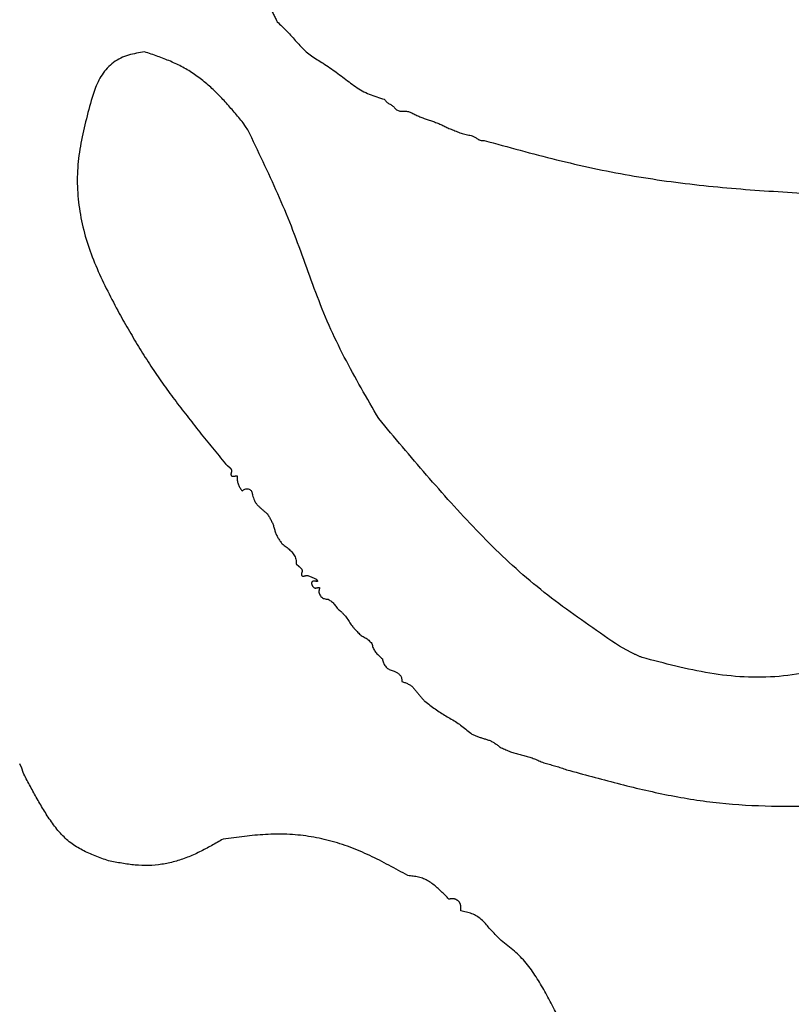
# Model space of a CAD drawing. Extents: x 0 to 210, y 177 to 297.
# Drawn here: x 148 to 172, y 210 to 241 of the extents above; entities that cross this region are included whole.
import ezdxf

# ---------------------------------------------------------------- set-up
doc = ezdxf.new("R2010")
doc.units = 0
doc.layers.add('Mittelteil_klar', color=7, linetype='CONTINUOUS')

msp = doc.modelspace()

# ---------------------------------------------------------------- linework, layer by layer
at = {"layer": 'Mittelteil_klar', "color": 7}
for points in [[(155.265428, 237.16064), (155.193105, 237.270085), (155.118765, 237.378174)], [(148.353187, 217.40159), (148.317094, 217.54232), (148.248695, 217.672467)]]:
    msp.add_lwpolyline(points, dxfattribs=at)
for points, knots in [([(155.478384, 241.528855), (155.511432, 241.496051), (155.577414, 241.430556), (155.673122, 241.329441), (155.762226, 241.222531), (155.840835, 241.107469), (155.911526, 240.987007), (155.977114, 240.863499), (156.04053, 240.73896), (156.102408, 240.61388), (156.143141, 240.530329), (156.163498, 240.488573)], [0, 0, 0, 0, 0.13969, 0.2789, 0.417563, 0.556704, 0.69641, 0.836394, 0.976175, 1.115671, 1.255032, 1.255032, 1.255032, 1.255032]), ([(156.163498, 240.488573), (156.214933, 240.439427), (156.317829, 240.341109), (156.469943, 240.191107), (156.617687, 240.035932), (156.75821, 239.873769), (156.900128, 239.713221), (157.051916, 239.563191), (157.22097, 239.433799), (157.400144, 239.318851), (157.522972, 239.246894), (157.584577, 239.210803)], [0, 0, 0, 0, 0.213418, 0.426947, 0.640859, 0.855979, 1.070591, 1.28371, 1.494998, 1.707856, 1.922042, 1.922042, 1.922042, 1.922042]), ([(152.090735, 239.560211), (152.006032, 239.546617), (151.837549, 239.519577), (151.588809, 239.46321), (151.349213, 239.373994), (151.130586, 239.237935), (150.938044, 239.064764), (150.77679, 238.862591), (150.652709, 238.637518), (150.555758, 238.400726), (150.500021, 238.239403), (150.472072, 238.15851)], [0, 0, 0, 0, 0.257342, 0.511882, 0.764119, 1.020408, 1.279416, 1.53757, 1.792364, 2.047632, 2.304377, 2.304377, 2.304377, 2.304377]), ([(155.118641, 237.378532), (155.028788, 237.487101), (154.849097, 237.704222), (154.571686, 238.023567), (154.278802, 238.329774), (153.96443, 238.614789), (153.627616, 238.87241), (153.268049, 239.095151), (152.886097, 239.274803), (152.491562, 239.424803), (152.224531, 239.515012), (152.090735, 239.560211)], [0, 0, 0, 0, 0.422782, 0.845493, 1.268788, 1.693193, 2.117202, 2.539268, 2.959432, 3.381317, 3.804977, 3.804977, 3.804977, 3.804977]), ([(157.584577, 239.210803), (157.651402, 239.164717), (157.785139, 239.072484), (157.98456, 238.931918), (158.181633, 238.786893), (158.37444, 238.635813), (158.570158, 238.489451), (158.775662, 238.359035), (158.996103, 238.257094), (159.224715, 238.174568), (159.379836, 238.125874), (159.457661, 238.101444)], [0, 0, 0, 0, 0.243526, 0.487371, 0.731929, 0.977469, 1.222186, 1.464978, 1.70603, 1.949061, 2.193759, 2.193759, 2.193759, 2.193759]), ([(150.472072, 238.15851), (150.404474, 237.910072), (150.26968, 237.414674), (150.102644, 236.664544), (150.007811, 235.901404), (150.023097, 235.129874), (150.136529, 234.363986), (150.337479, 233.616222), (150.617944, 232.896814), (150.949887, 232.201679), (151.187881, 231.746765), (151.306984, 231.519105)], [0, 0, 0, 0, 0.772377, 1.54016, 2.303917, 3.073325, 3.847452, 4.621305, 5.391065, 6.160471, 6.931254, 6.931254, 6.931254, 6.931254]), ([(159.457624, 238.101695), (159.468682, 238.088081), (159.490674, 238.061005), (159.525833, 238.022593), (159.56577, 237.988575), (159.611784, 237.962467), (159.659411, 237.938893), (159.704986, 237.91224), (159.743861, 237.87721), (159.777556, 237.837604), (159.798455, 237.809675), (159.808977, 237.795614)], [0, 0, 0, 0, 0.052611, 0.104636, 0.156069, 0.209199, 0.262776, 0.31571, 0.366896, 0.418857, 0.471536, 0.471536, 0.471536, 0.471536]), ([(159.808977, 237.795614), (159.826176, 237.786914), (159.860265, 237.769672), (159.912665, 237.747679), (159.968305, 237.733802), (160.026367, 237.73341), (160.084788, 237.737677), (160.142994, 237.738094), (160.199208, 237.725865), (160.252478, 237.705792), (160.329067, 237.671434), (160.428222, 237.622303), (160.553056, 237.565761), (160.679988, 237.513819), (160.810036, 237.469833), (160.940901, 237.428128), (161.070566, 237.383192), (161.196719, 237.329527), (161.320214, 237.270213), (161.40169, 237.228786), (161.442462, 237.208056)], [0, 0, 0, 0, 0.057816, 0.11459, 0.170238, 0.228519, 0.287748, 0.346296, 0.402277, 0.45914, 0.51687, 0.654052, 0.79107, 0.92793, 1.065291, 1.202765, 1.340038, 1.476779, 1.613766, 1.750983, 1.750983, 1.750983, 1.750983]), ([(159.288903, 228.286303), (159.106987, 228.599132), (158.743548, 229.224116), (158.222233, 230.173785), (157.748666, 231.148563), (157.349135, 232.157127), (156.983291, 233.179873), (156.609965, 234.199732), (156.188093, 235.199364), (155.734705, 236.183623), (155.42188, 236.834912), (155.265428, 237.16064)], [0, 0, 0, 0, 1.085615, 2.16889, 3.249489, 4.334193, 5.421273, 6.508432, 7.591659, 8.675152, 9.759203, 9.759203, 9.759203, 9.759203]), ([(161.442462, 237.208056), (161.467699, 237.19875), (161.51819, 237.180132), (161.593779, 237.151675), (161.669095, 237.122171), (161.743851, 237.091133), (161.81905, 237.061415), (161.895501, 237.035578), (161.974086, 237.017592), (162.052829, 237.001309), (162.124173, 236.998972), (162.177793, 236.972381), (162.222069, 236.952949), (162.264842, 236.928835), (162.305011, 236.900204), (162.345104, 236.871864), (162.387856, 236.849185), (162.434561, 236.838486), (162.482352, 236.835571), (162.514665, 236.836017), (162.531016, 236.836242)], [0, 0, 0, 0, 0.080694, 0.161442, 0.242303, 0.323346, 0.40426, 0.484871, 0.56516, 0.645761, 0.726626, 0.775004, 0.823398, 0.872032, 0.921856, 0.97131, 1.019391, 1.065866, 1.11375, 1.1628, 1.1628, 1.1628, 1.1628]), ([(162.531069, 236.83616), (162.900707, 236.73464), (163.639829, 236.53164), (164.752174, 236.241394), (165.871777, 235.979723), (167.001027, 235.761227), (168.13779, 235.583504), (169.279703, 235.444217), (170.425013, 235.340984), (171.571887, 235.261859), (172.336975, 235.217134), (172.719551, 235.19477)], [0, 0, 0, 0, 1.149971, 2.29947, 3.448588, 4.598649, 5.749183, 6.899634, 8.049131, 9.198626, 10.34831, 10.34831, 10.34831, 10.34831]), ([(151.306984, 231.519105), (151.411846, 231.336913), (151.621511, 230.972631), (151.943053, 230.430507), (152.278701, 229.897018), (152.635194, 229.377032), (153.00777, 228.868133), (153.391793, 228.367716), (153.782857, 227.872925), (154.178508, 227.382026), (154.443798, 227.056066), (154.576436, 226.893096)], [0, 0, 0, 0, 0.630639, 1.260925, 1.890826, 2.521131, 3.151846, 3.78274, 4.413383, 5.04383, 5.674201, 5.674201, 5.674201, 5.674201]), ([(166.689261, 221.288137), (166.375719, 221.501743), (165.749153, 221.928602), (164.824542, 222.589266), (163.930673, 223.290813), (163.08572, 224.051823), (162.281346, 224.857478), (161.508279, 225.693864), (160.756231, 226.548483), (160.018848, 227.414588), (159.532189, 227.995766), (159.288903, 228.286303)], [0, 0, 0, 0, 1.138155, 2.274428, 3.408655, 4.544982, 5.683491, 6.822951, 7.961237, 9.098481, 10.235317, 10.235317, 10.235317, 10.235317]), ([(154.576269, 226.892656), (154.578678, 226.890539), (154.583496, 226.886304), (154.590729, 226.879953), (154.597963, 226.873611), (154.6052, 226.867283), (154.612437, 226.860964), (154.619689, 226.854679), (154.626934, 226.848408), (154.634189, 226.842172), (154.641449, 226.835961), (154.648722, 226.829783), (154.655991, 226.823618), (154.663262, 226.817437), (154.67053, 226.811235), (154.677792, 226.805008), (154.685057, 226.798711), (154.692297, 226.792314), (154.699522, 226.785823), (154.706643, 226.77927), (154.713658, 226.772652), (154.720509, 226.765914), (154.727132, 226.759011), (154.73346, 226.751896), (154.739409, 226.744511), (154.744832, 226.736819), (154.749689, 226.728834), (154.753855, 226.720548), (154.756929, 226.712658), (154.759139, 226.705337), (154.760532, 226.698644), (154.76149, 226.691848), (154.762153, 226.68498), (154.762401, 226.678038), (154.761998, 226.671116), (154.761607, 226.664201), (154.760748, 226.657322), (154.759462, 226.650336), (154.757928, 226.64322), (154.756055, 226.636005), (154.754014, 226.628847), (154.751988, 226.621689), (154.749892, 226.614556), (154.747963, 226.607304), (154.746159, 226.59996), (154.744846, 226.592455), (154.743948, 226.585263), (154.743554, 226.578387), (154.743548, 226.571869), (154.743847, 226.565397), (154.744628, 226.559011), (154.745877, 226.552724), (154.747829, 226.546747), (154.750143, 226.541018), (154.753162, 226.535773), (154.756833, 226.530957), (154.761218, 226.526768), (154.766149, 226.523208), (154.77156, 226.520167), (154.777375, 226.517681), (154.783495, 226.515688), (154.789805, 226.514219), (154.796229, 226.513043), (154.802779, 226.512384), (154.809608, 226.511923), (154.816717, 226.512009), (154.824081, 226.512434), (154.831321, 226.513428), (154.8385, 226.51439), (154.845557, 226.515712), (154.852571, 226.517187), (154.859578, 226.518642), (154.866554, 226.520188), (154.873555, 226.521674), (154.880599, 226.522999), (154.887674, 226.524194), (154.894757, 226.525437), (154.901889, 226.526469), (154.909049, 226.527407), (154.916192, 226.528499), (154.923386, 226.529284), (154.930578, 226.530201), (154.935365, 226.530913), (154.937762, 226.53127)], [0, 0, 0, 0, 0.00962, 0.019244, 0.028878, 0.038479, 0.048085, 0.057702, 0.067266, 0.076832, 0.0864, 0.095931, 0.105461, 0.114992, 0.12456, 0.134127, 0.14369, 0.153403, 0.163111, 0.172827, 0.182434, 0.192043, 0.201649, 0.211129, 0.220599, 0.230082, 0.239345, 0.248612, 0.257867, 0.264712, 0.271533, 0.278352, 0.285291, 0.292229, 0.299163, 0.306082, 0.313006, 0.319942, 0.327387, 0.334839, 0.342297, 0.349718, 0.357156, 0.364601, 0.37223, 0.379834, 0.387444, 0.393961, 0.400479, 0.406994, 0.413384, 0.419766, 0.426185, 0.432221, 0.438273, 0.444279, 0.450327, 0.456394, 0.462478, 0.468912, 0.475336, 0.481759, 0.488337, 0.494914, 0.501497, 0.508861, 0.516227, 0.523609, 0.530775, 0.537955, 0.54514, 0.552279, 0.559421, 0.566578, 0.573747, 0.580921, 0.588104, 0.595322, 0.602536, 0.609768, 0.616996, 0.624244, 0.631515, 0.631515, 0.631515, 0.631515]), ([(154.937849, 226.531075), (154.937114, 226.512218), (154.935645, 226.474586), (154.93589, 226.418171), (154.940831, 226.361937), (154.952726, 226.306596), (154.970916, 226.252856), (154.994735, 226.201385), (155.023688, 226.152771), (155.055898, 226.106367), (155.078427, 226.076191), (155.089702, 226.061088)], [0, 0, 0, 0, 0.056612, 0.112979, 0.16915, 0.225632, 0.282355, 0.339025, 0.395444, 0.451877, 0.508418, 0.508418, 0.508418, 0.508418]), ([(155.089699, 226.061088), (155.103331, 226.071779), (155.130084, 226.09276), (155.172905, 226.119302), (155.222188, 226.134074), (155.275079, 226.128565), (155.324921, 226.107729), (155.366126, 226.073998), (155.390323, 226.028584), (155.402535, 225.979645), (155.406807, 225.91746), (155.434971, 225.849376), (155.46268, 225.771655), (155.501585, 225.698556), (155.552812, 225.633241), (155.612136, 225.574074), (155.675141, 225.518302), (155.738315, 225.46298), (155.80133, 225.408186), (155.843281, 225.371843), (155.864219, 225.353704)], [0, 0, 0, 0, 0.051971, 0.101991, 0.150419, 0.20328, 0.257918, 0.310856, 0.359392, 0.409449, 0.461409, 0.545203, 0.627957, 0.709489, 0.792131, 0.876025, 0.960536, 1.044541, 1.127948, 1.211054, 1.211054, 1.211054, 1.211054]), ([(155.864219, 225.353704), (155.88463, 225.321291), (155.925352, 225.256626), (155.982231, 225.157353), (156.03067, 225.053133), (156.065504, 224.943087), (156.096665, 224.83174), (156.134178, 224.722934), (156.187846, 224.621763), (156.251337, 224.526855), (156.296906, 224.4655), (156.319787, 224.434692)], [0, 0, 0, 0, 0.114905, 0.229247, 0.343075, 0.458862, 0.574979, 0.690176, 0.80324, 0.917384, 1.032504, 1.032504, 1.032504, 1.032504]), ([(156.319787, 224.434692), (156.340104, 224.41954), (156.380746, 224.38923), (156.441233, 224.343058), (156.500708, 224.295516), (156.558586, 224.246009), (156.613034, 224.192652), (156.661702, 224.133917), (156.701985, 224.069115), (156.732291, 223.999374), (156.745268, 223.946213), (156.749464, 223.913479), (156.750585, 223.901686), (156.751243, 223.889855), (156.751648, 223.87801), (156.751501, 223.866152), (156.750806, 223.854363), (156.749089, 223.842494), (156.748554, 223.831205), (156.742585, 223.818745), (156.753603, 223.813109), (156.76005, 223.806444), (156.767498, 223.800183), (156.774678, 223.793833), (156.781931, 223.78752), (156.789179, 223.781234), (156.796425, 223.774963), (156.803679, 223.768727), (156.81094, 223.762516), (156.818212, 223.756338), (156.825481, 223.750173), (156.832752, 223.743992), (156.84002, 223.73779), (156.847282, 223.731563), (156.854547, 223.725265), (156.861787, 223.718869), (156.869013, 223.712378), (156.876131, 223.705825), (156.883147, 223.699214), (156.890001, 223.69249), (156.89662, 223.685594), (156.902955, 223.678492), (156.908893, 223.671109), (156.914333, 223.663426), (156.919173, 223.655428), (156.92334, 223.647137), (156.926387, 223.639237), (156.928602, 223.631917), (156.929995, 223.625214), (156.93095, 223.618409), (156.931616, 223.611532), (156.931862, 223.604581), (156.931461, 223.597652), (156.93107, 223.59074), (156.930211, 223.583879), (156.928923, 223.576922), (156.927397, 223.569842), (156.925543, 223.562665), (156.923535, 223.555531), (156.921507, 223.548399), (156.919417, 223.541285), (156.917504, 223.534027), (156.915699, 223.526654), (156.914358, 223.519094), (156.91341, 223.511827), (156.912966, 223.504859), (156.912803, 223.498226), (156.913182, 223.491666), (156.913943, 223.485209), (156.915188, 223.478885), (156.917022, 223.472874), (156.919391, 223.467217), (156.922466, 223.462098), (156.926266, 223.457511), (156.930831, 223.453691), (156.935937, 223.450632), (156.941554, 223.448176), (156.947567, 223.446332), (156.953879, 223.44507), (156.960349, 223.444341), (156.966935, 223.444034), (156.973604, 223.444213), (156.980639, 223.444628), (156.987988, 223.44568), (156.995664, 223.447059), (157.003118, 223.448924), (157.010468, 223.450768), (157.017633, 223.45291), (157.024723, 223.455015), (157.031763, 223.456974), (157.03876, 223.458747), (157.045587, 223.460181), (157.05225, 223.461164), (157.058713, 223.461775), (157.065283, 223.462214), (157.071957, 223.462178), (157.078705, 223.461873), (157.085642, 223.461331), (157.092729, 223.460364), (157.099991, 223.459221), (157.122257, 223.454805), (157.158733, 223.443088), (157.207405, 223.421933), (157.254206, 223.401171), (157.301154, 223.385661), (157.347492, 223.363152), (157.378492, 223.333738), (157.397092, 223.307281), (157.405432, 223.294193), (157.407892, 223.277884), (157.391519, 223.276072), (157.37676, 223.279149), (157.356504, 223.283458), (157.335682, 223.28688), (157.314281, 223.287951), (157.294481, 223.287189), (157.275311, 223.285652), (157.257403, 223.282025), (157.241019, 223.273611), (157.230406, 223.258292), (157.22514, 223.240122), (157.223385, 223.219104), (157.225819, 223.196492), (157.232973, 223.173441), (157.243198, 223.151756), (157.255275, 223.130958), (157.269837, 223.111817), (157.283196, 223.099399), (157.293292, 223.092413), (157.298877, 223.089041), (157.304571, 223.086061), (157.310421, 223.08364), (157.316272, 223.081499), (157.32222, 223.079764), (157.328247, 223.078558), (157.334288, 223.077707), (157.340712, 223.077201), (157.347497, 223.077183), (157.354612, 223.077558), (157.361728, 223.078414), (157.368873, 223.079392), (157.37601, 223.080711), (157.383117, 223.082259), (157.390266, 223.083705), (157.397398, 223.085318), (157.404529, 223.086861), (157.411674, 223.088239), (157.418803, 223.089581), (157.425959, 223.090641), (157.433091, 223.091729), (157.440234, 223.092648), (157.447348, 223.093711), (157.45449, 223.094503), (157.461609, 223.095364), (157.466358, 223.095927), (157.468731, 223.096208)], [0, 0, 0, 0, 0.076033, 0.152102, 0.228273, 0.304435, 0.380507, 0.456706, 0.532702, 0.608639, 0.683957, 0.695804, 0.707639, 0.719484, 0.731347, 0.743194, 0.755022, 0.766863, 0.778698, 0.79054, 0.800215, 0.809839, 0.819473, 0.829074, 0.838681, 0.848298, 0.857862, 0.867428, 0.876996, 0.886526, 0.896057, 0.905587, 0.915156, 0.924723, 0.934285, 0.943998, 0.953706, 0.963422, 0.973025, 0.982624, 0.992225, 1.001694, 1.011164, 1.020635, 1.029915, 1.039185, 1.048434, 1.05528, 1.062109, 1.068947, 1.075887, 1.082832, 1.089786, 1.096697, 1.1036, 1.110509, 1.117918, 1.125324, 1.132741, 1.140153, 1.147569, 1.154982, 1.162669, 1.170333, 1.178005, 1.184639, 1.191271, 1.1979, 1.204333, 1.210764, 1.217206, 1.223157, 1.229119, 1.235053, 1.240944, 1.246883, 1.252852, 1.259294, 1.265713, 1.272135, 1.278809, 1.285477, 1.29214, 1.29994, 1.307732, 1.315524, 1.322984, 1.330465, 1.337953, 1.345172, 1.352388, 1.359605, 1.366087, 1.37258, 1.379079, 1.38583, 1.392588, 1.399343, 1.406695, 1.414041, 1.421394, 1.47478, 1.528423, 1.580679, 1.628191, 1.676801, 1.733782, 1.754643, 1.772382, 1.783175, 1.794194, 1.811893, 1.831843, 1.855109, 1.875486, 1.895907, 1.914548, 1.933125, 1.950533, 1.968247, 1.987248, 2.006805, 2.031197, 2.054974, 2.078868, 2.103002, 2.127011, 2.150783, 2.157302, 2.163822, 2.170344, 2.17656, 2.1828, 2.189032, 2.195125, 2.201223, 2.207323, 2.214441, 2.221562, 2.228686, 2.235936, 2.243194, 2.250451, 2.257759, 2.265072, 2.272388, 2.279644, 2.286902, 2.294147, 2.301345, 2.308544, 2.315752, 2.322922, 2.330097, 2.337267, 2.337267, 2.337267, 2.337267]), ([(157.468923, 223.096047), (157.464472, 223.076337), (157.455669, 223.037351), (157.447909, 222.978282), (157.452291, 222.91822), (157.474644, 222.861126), (157.510651, 222.810824), (157.557512, 222.771355), (157.613009, 222.748135), (157.671454, 222.736818), (157.711212, 222.732865), (157.731322, 222.730866)], [0, 0, 0, 0, 0.060614, 0.119889, 0.178193, 0.239176, 0.301282, 0.362189, 0.420383, 0.479616, 0.540235, 0.540235, 0.540235, 0.540235]), ([(157.731325, 222.730866), (157.750058, 222.719713), (157.787314, 222.697534), (157.84098, 222.66142), (157.890265, 222.619223), (157.931528, 222.568638), (157.969291, 222.514879), (158.008481, 222.462213), (158.054191, 222.415586), (158.102755, 222.372532), (158.160375, 222.331571), (158.208323, 222.272445), (158.26229, 222.21259), (158.311642, 222.148478), (158.355815, 222.08063), (158.398162, 222.011494), (158.442628, 221.943845), (158.492987, 221.880655), (158.54673, 221.820442), (158.60041, 221.765505), (158.648331, 221.710897), (158.696457, 221.662484), (158.749292, 221.618817), (158.808559, 221.58363), (158.869734, 221.551337), (158.929019, 221.516178), (158.981958, 221.472616), (159.030037, 221.424161), (159.06058, 221.390219), (159.07591, 221.373182)], [0, 0, 0, 0, 0.065399, 0.130063, 0.193892, 0.259186, 0.325218, 0.391139, 0.455776, 0.52065, 0.585823, 0.666721, 0.74743, 0.827949, 0.909011, 0.990211, 1.071216, 1.151662, 1.232351, 1.31327, 1.382026, 1.450245, 1.517906, 1.586988, 1.656508, 1.725599, 1.793272, 1.861494, 1.930246, 1.930246, 1.930246, 1.930246]), ([(176.455347, 222.426706), (176.159498, 222.226417), (175.569556, 221.827026), (174.657759, 221.273217), (173.69273, 220.813424), (172.664674, 220.502877), (171.599883, 220.337984), (170.524609, 220.317907), (169.461452, 220.444851), (168.417616, 220.668899), (167.728785, 220.849807), (167.383672, 220.940445)], [0, 0, 0, 0, 1.071762, 2.13717, 3.197902, 4.269329, 5.346633, 6.420865, 7.485031, 8.551112, 9.621525, 9.621525, 9.621525, 9.621525]), ([(159.07591, 221.373182), (159.081186, 221.352064), (159.091692, 221.310013), (159.110486, 221.248048), (159.135539, 221.188396), (159.169759, 221.133216), (159.210458, 221.082138), (159.255273, 221.034365), (159.302252, 220.988887), (159.350516, 220.945137), (159.383099, 220.916565), (159.399374, 220.902294)], [0, 0, 0, 0, 0.065299, 0.130023, 0.194108, 0.25877, 0.324108, 0.389752, 0.455149, 0.520221, 0.585157, 0.585157, 0.585157, 0.585157]), ([(167.383672, 220.940445), (167.357349, 220.952102), (167.304705, 220.975414), (167.225925, 221.010795), (167.147517, 221.047001), (167.069683, 221.084434), (166.992454, 221.123102), (166.915862, 221.163012), (166.83994, 221.204175), (166.764476, 221.246167), (166.71432, 221.274436), (166.689241, 221.288572)], [0, 0, 0, 0, 0.086364, 0.172724, 0.259081, 0.345446, 0.431814, 0.518178, 0.604533, 0.690892, 0.777256, 0.777256, 0.777256, 0.777256]), ([(159.399374, 220.902294), (159.404157, 220.881967), (159.413695, 220.841437), (159.431429, 220.781605), (159.456148, 220.724014), (159.490605, 220.671181), (159.533431, 220.624748), (159.583403, 220.586593), (159.639671, 220.559705), (159.69825, 220.538824), (159.755748, 220.528964), (159.801748, 220.501875), (159.84424, 220.479391), (159.884824, 220.452493), (159.922581, 220.421468), (159.955311, 220.385603), (159.980118, 220.344623), (159.993217, 220.298987), (159.998436, 220.25171), (159.999487, 220.219686), (160.000019, 220.203492)], [0, 0, 0, 0, 0.062645, 0.124903, 0.18701, 0.249955, 0.313146, 0.375704, 0.437282, 0.499389, 0.562159, 0.610042, 0.658082, 0.706651, 0.755748, 0.804368, 0.851701, 0.898014, 0.945526, 0.994126, 0.994126, 0.994126, 0.994126]), ([(159.999996, 220.203391), (160.033674, 220.191828), (160.100406, 220.168918), (160.197066, 220.128338), (160.286903, 220.074376), (160.362927, 220.001071), (160.429969, 219.917769), (160.494588, 219.83181), (160.563493, 219.749783), (160.634785, 219.671078), (160.683129, 219.619676), (160.707259, 219.594019)], [0, 0, 0, 0, 0.106809, 0.211643, 0.314093, 0.419082, 0.526443, 0.634786, 0.741649, 0.847674, 0.953338, 0.953338, 0.953338, 0.953338]), ([(160.707259, 219.594019), (160.75903, 219.554159), (160.862519, 219.474478), (161.019926, 219.357972), (161.181786, 219.247458), (161.349839, 219.146299), (161.519595, 219.047859), (161.686768, 218.9454), (161.846752, 218.832346), (162.001588, 218.712524), (162.103135, 218.630379), (162.153947, 218.589274)], [0, 0, 0, 0, 0.196014, 0.391825, 0.587443, 0.783701, 0.98009, 1.176213, 1.371656, 1.567423, 1.76349, 1.76349, 1.76349, 1.76349]), ([(162.153947, 218.589274), (162.18667, 218.574908), (162.252129, 218.546169), (162.351284, 218.505078), (162.452492, 218.468002), (162.55603, 218.437185), (162.659138, 218.405613), (162.75888, 218.366268), (162.851172, 218.312465), (162.937666, 218.249816), (162.993508, 218.205141), (163.021552, 218.182705)], [0, 0, 0, 0, 0.107211, 0.214469, 0.321959, 0.430377, 0.538465, 0.645486, 0.751149, 0.857938, 0.965676, 0.965676, 0.965676, 0.965676]), ([(163.021552, 218.182705), (163.068074, 218.161243), (163.160995, 218.118377), (163.302014, 218.058207), (163.446504, 218.006312), (163.59526, 217.967273), (163.745307, 217.932638), (163.894158, 217.893881), (164.038871, 217.842541), (164.180212, 217.783094), (164.273378, 217.740766), (164.32002, 217.719575)], [0, 0, 0, 0, 0.153697, 0.306988, 0.459854, 0.613762, 0.768002, 0.921945, 1.074858, 1.228159, 1.381844, 1.381844, 1.381844, 1.381844]), ([(164.32002, 217.719575), (164.34757, 217.711317), (164.402671, 217.694801), (164.485429, 217.670367), (164.568395, 217.646594), (164.651646, 217.623813), (164.734835, 217.600838), (164.817602, 217.576464), (164.899553, 217.549507), (164.980925, 217.520843), (165.03498, 217.501164), (165.062013, 217.491323)], [0, 0, 0, 0, 0.086285, 0.17257, 0.258867, 0.345192, 0.431503, 0.517776, 0.604008, 0.690279, 0.776585, 0.776585, 0.776585, 0.776585]), ([(150.981735, 214.690287), (150.844086, 214.739723), (150.570995, 214.837804), (150.174804, 215.009688), (149.804962, 215.234739), (149.488303, 215.53668), (149.216668, 215.887861), (148.978659, 216.261749), (148.758735, 216.641106), (148.552749, 217.020813), (148.419607, 217.274856), (148.353187, 217.40159)], [0, 0, 0, 0, 0.43873, 0.870427, 1.293972, 1.729848, 2.174456, 2.623218, 3.058584, 3.489788, 3.91904, 3.91904, 3.91904, 3.91904]), ([(165.062143, 217.491526), (165.580767, 217.349216), (166.615563, 217.06527), (168.178229, 216.695538), (169.76336, 216.439555), (171.369938, 216.358451), (172.983489, 216.375596), (174.598616, 216.414412), (176.212474, 216.398895), (177.82201, 216.346999), (178.893823, 216.300309), (179.429554, 216.276971)], [0, 0, 0, 0, 1.613331, 3.219032, 4.8157, 6.422369, 8.037698, 9.65637, 11.268861, 12.878626, 14.487335, 14.487335, 14.487335, 14.487335]), ([(154.501339, 215.356532), (154.382378, 215.288596), (154.144568, 215.152789), (153.781178, 214.960705), (153.406507, 214.793141), (153.018014, 214.662707), (152.619663, 214.574671), (152.211922, 214.535414), (151.800829, 214.554302), (151.3904, 214.612667), (151.118241, 214.664359), (150.981735, 214.690287)], [0, 0, 0, 0, 0.410972, 0.821551, 1.232664, 1.64085, 2.048778, 2.454074, 2.865862, 3.280079, 3.696901, 3.696901, 3.696901, 3.696901]), ([(160.180788, 214.237289), (159.988466, 214.343888), (159.604179, 214.556889), (159.017603, 214.857189), (158.410698, 215.118535), (157.778726, 215.319153), (157.128491, 215.45467), (156.469578, 215.519328), (155.810091, 215.507262), (155.154844, 215.444422), (154.719438, 215.385864), (154.501339, 215.356532)], [0, 0, 0, 0, 0.659654, 1.318083, 1.97623, 2.639588, 3.303666, 3.965403, 4.621306, 5.27908, 5.939248, 5.939248, 5.939248, 5.939248]), ([(161.446326, 213.514126), (161.407431, 213.553796), (161.329517, 213.633262), (161.210304, 213.750841), (161.086596, 213.864983), (160.957193, 213.973242), (160.819336, 214.069225), (160.670901, 214.145155), (160.511614, 214.192014), (160.347521, 214.219284), (160.236615, 214.231173), (160.180819, 214.237154)], [0, 0, 0, 0, 0.16667, 0.33387, 0.502265, 0.671526, 0.839643, 1.005301, 1.16922, 1.335485, 1.503821, 1.503821, 1.503821, 1.503821]), ([(161.807906, 213.152545), (161.808456, 213.158169), (161.809556, 213.169413), (161.810994, 213.186297), (161.812265, 213.20318), (161.813283, 213.220068), (161.813966, 213.236962), (161.813981, 213.253886), (161.813611, 213.270823), (161.812522, 213.287747), (161.810908, 213.303252), (161.808767, 213.31731), (161.806366, 213.329936), (161.803426, 213.342434), (161.799956, 213.354782), (161.79589, 213.366937), (161.79121, 213.378822), (161.785911, 213.390393), (161.779973, 213.401594), (161.772068, 213.414396), (161.761641, 213.428382), (161.748305, 213.443048), (161.733617, 213.456585), (161.717762, 213.468962), (161.700899, 213.480173), (161.683281, 213.490258), (161.665036, 213.499292), (161.646246, 213.507256), (161.631426, 213.512788), (161.620716, 213.516124), (161.614399, 213.51813), (161.608046, 213.519934), (161.601678, 213.521546), (161.595299, 213.522964), (161.588898, 213.524145), (161.582487, 213.525129), (161.576051, 213.525739), (161.569476, 213.526156), (161.56276, 213.52622), (161.555926, 213.526), (161.549079, 213.525564), (161.542228, 213.524893), (161.535363, 213.524075), (161.528536, 213.522936), (161.521658, 213.522099), (161.514801, 213.521048), (161.507948, 213.520015), (161.501073, 213.519215), (161.494216, 213.51836), (161.487369, 213.5175), (161.480523, 213.516724), (161.47367, 213.516102), (161.466815, 213.515537), (161.459964, 213.514973), (161.453115, 213.514408), (161.44855, 213.514032), (161.446266, 213.513843)], [0, 0, 0, 0, 0.016952, 0.033893, 0.050833, 0.067744, 0.084646, 0.101548, 0.118508, 0.135461, 0.15241, 0.165257, 0.17811, 0.190957, 0.203761, 0.216577, 0.22939, 0.242064, 0.254736, 0.2674, 0.287169, 0.306973, 0.326784, 0.347022, 0.367251, 0.387483, 0.407884, 0.428288, 0.448688, 0.455303, 0.461938, 0.468571, 0.475112, 0.481644, 0.48817, 0.494636, 0.501095, 0.507559, 0.514395, 0.521235, 0.528066, 0.534974, 0.541884, 0.548801, 0.555735, 0.562668, 0.569612, 0.576522, 0.583432, 0.590342, 0.597222, 0.604103, 0.610984, 0.617858, 0.624725, 0.631599, 0.631599, 0.631599, 0.631599]), ([(163.05077, 212.239559), (163.010101, 212.281564), (162.928558, 212.365784), (162.806856, 212.493746), (162.68641, 212.624961), (162.568964, 212.759603), (162.445487, 212.886915), (162.307214, 212.994585), (162.148814, 213.066901), (161.981074, 213.115197), (161.86616, 213.139898), (161.808137, 213.15237)], [0, 0, 0, 0, 0.1754, 0.351683, 0.529771, 0.70969, 0.887649, 1.06139, 1.231756, 1.406306, 1.58433, 1.58433, 1.58433, 1.58433]), ([(164.519348, 210.446734), (164.477507, 210.522768), (164.393811, 210.674859), (164.264692, 210.901166), (164.128555, 211.123547), (163.982312, 211.339521), (163.823496, 211.546032), (163.649686, 211.739627), (163.458883, 211.916206), (163.257457, 212.080844), (163.119733, 212.186603), (163.05077, 212.239559)], [0, 0, 0, 0, 0.260356, 0.520796, 0.781587, 1.042396, 1.302912, 1.562574, 1.821875, 2.08196, 2.342803, 2.342803, 2.342803, 2.342803]), ([(165.350749, 208.931683), (165.319404, 208.987384), (165.256714, 209.098785), (165.162543, 209.265814), (165.068035, 209.432809), (164.973057, 209.599689), (164.878613, 209.767013), (164.785752, 209.935255), (164.695497, 210.10495), (164.606982, 210.275609), (164.54856, 210.389691), (164.519348, 210.446734)], [0, 0, 0, 0, 0.191742, 0.383487, 0.575241, 0.767391, 0.959532, 1.151651, 1.343877, 1.536125, 1.72839, 1.72839, 1.72839, 1.72839])]:
    msp.add_open_spline(points, degree=3, knots=knots, dxfattribs=at)

doc.saveas('drawing.dxf')
